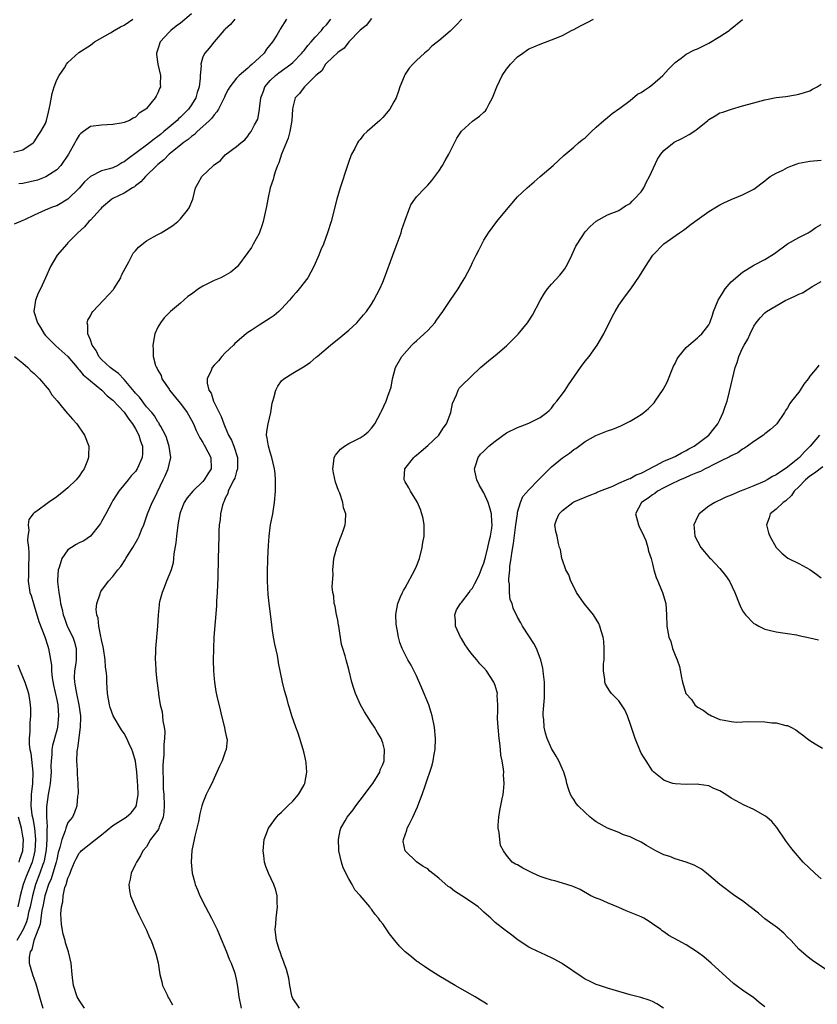
# Model space of a CAD drawing. Units: inches. Extents: x 2508000 to 2511000, y 1503000 to 1506000.
# Drawn here: x 2508342 to 2508484, y 1504520 to 1504695 of the extents above; entities that cross this region are included whole.
import ezdxf

# ---------------------------------------------------------------- set-up
doc = ezdxf.new("R2010")
doc.units = ezdxf.units.IN
doc.header["$MEASUREMENT"] = 0
doc.layers.add('LD25081503_10ft', color=122, linetype='Continuous')

msp = doc.modelspace()

# ---------------------------------------------------------------- linework, layer by layer
at = {"layer": 'LD25081503_10ft'}
for points, elevation in [([(2508373, 1504695.96), (2508371, 1504694.3), (2508370.25, 1504693.75), (2508369.32, 1504693), (2508369, 1504692.7), (2508367.42, 1504691), (2508367, 1504689.68), (2508366.83, 1504689.17), (2508366.75, 1504689), (2508366.74, 1504688.74), (2508367.01, 1504687.01), (2508367.47, 1504685), (2508367.43, 1504683.43), (2508367.45, 1504683), (2508367.3, 1504682.7), (2508367, 1504681.89), (2508366.68, 1504681.32), (2508366.53, 1504681), (2508365, 1504679.14), (2508364.85, 1504679), (2508363.7, 1504678.3), (2508363, 1504677.56), (2508362.61, 1504677.39), (2508361.93, 1504677), (2508361, 1504676.62), (2508360.49, 1504676.49), (2508359, 1504676.25), (2508357, 1504676.14), (2508355, 1504675.9), (2508353.77, 1504675), (2508353.32, 1504674.68), (2508353, 1504674.4), (2508352.49, 1504673.51), (2508352.24, 1504673), (2508351.08, 1504671), (2508349.76, 1504669), (2508349, 1504668.22), (2508347.05, 1504666.95), (2508345.6, 1504666.39), (2508343, 1504665.8), (2508342.28, 1504665.72)], 7740), ([(2508341.34, 1504671.34), (2508343, 1504671.75), (2508344.81, 1504673), (2508345, 1504673.18), (2508345.7, 1504674.3), (2508346.19, 1504675), (2508347, 1504676.47), (2508347.19, 1504677), (2508347.55, 1504678.45), (2508347.68, 1504679), (2508347.84, 1504679.84), (2508348.18, 1504681.82), (2508348.53, 1504683), (2508349, 1504684.22), (2508349.42, 1504685), (2508350.37, 1504686.37), (2508350.77, 1504687), (2508351, 1504687.31), (2508352.94, 1504689.06), (2508355, 1504690.42), (2508355.75, 1504691), (2508358.57, 1504692.57), (2508359.24, 1504693), (2508360.35, 1504693.65), (2508361, 1504693.94), (2508362.53, 1504695)], 7750), ([(2508380.7, 1504695), (2508379.94, 1504694.06), (2508379, 1504693.22), (2508378.89, 1504693.11), (2508378.75, 1504693), (2508377, 1504690.97), (2508376.15, 1504689.85), (2508375.33, 1504689), (2508375, 1504688.33), (2508374.64, 1504687), (2508374.7, 1504686.7), (2508374.54, 1504685), (2508374.54, 1504684.54), (2508374.34, 1504683), (2508374.01, 1504681.99), (2508373.74, 1504681), (2508373, 1504679.79), (2508372.47, 1504679), (2508371, 1504677.55), (2508370.7, 1504677.3), (2508370.43, 1504677), (2508369, 1504675.81), (2508368.08, 1504675), (2508367.49, 1504674.51), (2508367, 1504674.13), (2508366.32, 1504673.68), (2508365.49, 1504673), (2508365, 1504672.62), (2508361.75, 1504670.25), (2508361, 1504669.64), (2508360.57, 1504669.43), (2508359.85, 1504669), (2508359, 1504668.58), (2508358.38, 1504668.38), (2508357, 1504668), (2508355, 1504667), (2508353.96, 1504666.04), (2508353, 1504664.94), (2508351, 1504663), (2508349, 1504661.8), (2508348.4, 1504661.6), (2508346.95, 1504661), (2508345, 1504660.15), (2508343.29, 1504659.29), (2508343, 1504659.16), (2508341.44, 1504658.56)], 7730), ([(2508389.89, 1504695), (2508388.76, 1504693.24), (2508388.66, 1504693), (2508388.15, 1504692.15), (2508387.41, 1504691), (2508386.33, 1504689.67), (2508385.9, 1504689), (2508385, 1504688.12), (2508383.8, 1504687), (2508383.35, 1504686.65), (2508383, 1504686.31), (2508381.44, 1504685), (2508381, 1504684.51), (2508379.83, 1504683), (2508379.52, 1504682.48), (2508379, 1504681.47), (2508378.85, 1504681.15), (2508378.79, 1504681), (2508377.76, 1504679), (2508377.48, 1504678.52), (2508377, 1504678), (2508376.58, 1504677.42), (2508376.17, 1504677), (2508375, 1504675.89), (2508373.97, 1504675), (2508373.49, 1504674.51), (2508373, 1504674.13), (2508372.41, 1504673.59), (2508371.52, 1504673), (2508371, 1504672.57), (2508369, 1504671), (2508368.04, 1504669.96), (2508367, 1504669.15), (2508366.82, 1504669), (2508364.79, 1504667), (2508363.95, 1504666.05), (2508363, 1504665.33), (2508362.82, 1504665.18), (2508362.49, 1504665), (2508361, 1504664.05), (2508359, 1504663.12), (2508358.81, 1504663), (2508357, 1504661.43), (2508356.8, 1504661.2), (2508355, 1504659.27), (2508354.73, 1504659), (2508353.94, 1504658.06), (2508352.76, 1504657), (2508351, 1504655.19), (2508350.79, 1504655), (2508349.07, 1504653), (2508347.88, 1504651), (2508347.02, 1504649), (2508346.12, 1504647), (2508345.73, 1504646.27), (2508345.21, 1504645), (2508344.96, 1504643), (2508345.57, 1504641), (2508346.12, 1504640.12), (2508346.77, 1504639), (2508347, 1504638.73), (2508348.86, 1504636.86), (2508349.91, 1504635.91), (2508351, 1504634.99), (2508352.66, 1504633), (2508352.81, 1504632.81), (2508353, 1504632.63), (2508353.69, 1504631.69), (2508354.59, 1504631), (2508355, 1504630.64), (2508357.04, 1504629), (2508357.98, 1504627.98), (2508359, 1504627.19), (2508361, 1504625.07), (2508361.82, 1504623.82), (2508362.48, 1504623), (2508363, 1504622.12), (2508363.6, 1504621), (2508363.89, 1504619.89), (2508364.28, 1504619), (2508364.27, 1504617.73), (2508364.2, 1504617), (2508363.29, 1504615), (2508363, 1504614.53), (2508362.28, 1504613.72), (2508361.74, 1504613), (2508360.07, 1504611), (2508359.62, 1504610.38), (2508359, 1504609.32), (2508358.79, 1504609), (2508357.72, 1504607), (2508357, 1504605.6), (2508356.77, 1504605.23), (2508356.61, 1504605), (2508355.02, 1504602.98), (2508353.81, 1504602.19), (2508353, 1504601.82), (2508352.48, 1504601.52), (2508351.66, 1504601), (2508351, 1504600.55), (2508349.92, 1504599), (2508349.43, 1504597.43), (2508349.25, 1504597), (2508349.15, 1504595.15), (2508349.13, 1504595), (2508349.14, 1504594.86), (2508349.37, 1504593), (2508349.62, 1504591.62), (2508349.7, 1504591), (2508349.95, 1504589.95), (2508350.14, 1504589), (2508350.38, 1504588.38), (2508350.88, 1504587), (2508351.86, 1504585), (2508352.15, 1504584.15), (2508352.48, 1504583), (2508352.47, 1504581.53), (2508352.48, 1504581), (2508352.42, 1504580.42), (2508352.18, 1504579), (2508352.13, 1504577.87), (2508352.15, 1504577), (2508352.31, 1504576.31), (2508352.52, 1504575), (2508352.97, 1504573), (2508353.23, 1504571), (2508353.24, 1504570.76), (2508353.19, 1504569), (2508352.73, 1504565.27), (2508352.66, 1504565), (2508352.6, 1504564.6), (2508352.55, 1504563), (2508352.66, 1504561.34), (2508352.63, 1504560.63), (2508352.77, 1504559), (2508352.81, 1504557.19), (2508352.71, 1504556.71), (2508352.61, 1504555), (2508352.18, 1504553.82), (2508351.82, 1504553), (2508351, 1504552.04), (2508350.64, 1504551), (2508350.52, 1504550.52), (2508349.9, 1504549), (2508349.59, 1504547.59), (2508349.29, 1504546.71), (2508349, 1504545.44), (2508348.92, 1504545), (2508348.33, 1504543), (2508348, 1504542), (2508347.56, 1504541), (2508347, 1504539.33), (2508346.9, 1504539), (2508346.61, 1504537.39), (2508346.38, 1504536.38), (2508346.17, 1504535), (2508346.04, 1504533.96), (2508344.94, 1504531), (2508344.57, 1504529.43), (2508344.26, 1504529), (2508344.09, 1504528.09), (2508344.11, 1504527), (2508344.7, 1504525), (2508345.32, 1504523.32), (2508346.16, 1504520.16), (2508346.55, 1504519)], 7720), ([(2508353.96, 1504519), (2508353, 1504520.39), (2508352.67, 1504521), (2508352.01, 1504523), (2508351.9, 1504523.9), (2508351.74, 1504525), (2508351.55, 1504527), (2508351.12, 1504529), (2508350.59, 1504530.59), (2508350.5, 1504531), (2508350.17, 1504532.17), (2508349.87, 1504533.87), (2508349.76, 1504535.76), (2508349.86, 1504537), (2508350.1, 1504537.9), (2508350.15, 1504539), (2508350.47, 1504540.47), (2508350.67, 1504541), (2508351, 1504542.11), (2508351.31, 1504542.69), (2508351.37, 1504543), (2508351.57, 1504543.57), (2508352.18, 1504545), (2508352.44, 1504545.56), (2508353, 1504546.57), (2508353.21, 1504546.79), (2508353.38, 1504547), (2508355.91, 1504549), (2508357, 1504549.82), (2508359, 1504551.5), (2508361.34, 1504553), (2508362.25, 1504553.75), (2508363.13, 1504554.87), (2508363.17, 1504555), (2508363.18, 1504555.18), (2508363.49, 1504557), (2508363.45, 1504558.55), (2508363.4, 1504559.4), (2508363.25, 1504561), (2508363, 1504562.93), (2508362.55, 1504564.55), (2508362.38, 1504565), (2508361.84, 1504566.16), (2508361.47, 1504567), (2508361, 1504567.86), (2508360.51, 1504568.51), (2508359.04, 1504571), (2508358.5, 1504572.5), (2508358.37, 1504573), (2508358.06, 1504575), (2508357.98, 1504575.98), (2508357.93, 1504577), (2508357.92, 1504578.08), (2508357.8, 1504579), (2508357.68, 1504579.68), (2508357.61, 1504581), (2508357.32, 1504583), (2508357.29, 1504583.29), (2508357, 1504584.53), (2508356.93, 1504584.93), (2508356.87, 1504585.13), (2508356.5, 1504587), (2508356.38, 1504588.38), (2508356.16, 1504589), (2508356.04, 1504589.96), (2508356.15, 1504591), (2508356.72, 1504592.72), (2508356.77, 1504593), (2508356.85, 1504593.15), (2508358.21, 1504595), (2508359, 1504595.83), (2508359.87, 1504597), (2508360.41, 1504597.59), (2508361.2, 1504598.8), (2508361.3, 1504599), (2508361.77, 1504599.77), (2508362.55, 1504601), (2508363.45, 1504602.55), (2508363.68, 1504603), (2508364.11, 1504604.11), (2508364.48, 1504605), (2508364.62, 1504605.38), (2508365.14, 1504607), (2508365.98, 1504609), (2508366.35, 1504609.65), (2508367.96, 1504613), (2508368.29, 1504613.71), (2508368.84, 1504615), (2508369, 1504615.78), (2508369.3, 1504617), (2508369.04, 1504618.96), (2508368.55, 1504620.55), (2508368.36, 1504621), (2508367.51, 1504622.49), (2508367.26, 1504623), (2508367.16, 1504623.16), (2508367, 1504623.36), (2508366.4, 1504624.4), (2508365.9, 1504625), (2508365, 1504626.04), (2508363.71, 1504627.71), (2508363, 1504628.46), (2508362.76, 1504628.76), (2508361, 1504630.86), (2508359.97, 1504631.97), (2508359, 1504632.64), (2508358.54, 1504633), (2508357, 1504634.44), (2508356.51, 1504635), (2508356.03, 1504636.03), (2508355.34, 1504637), (2508355, 1504637.92), (2508354.54, 1504639), (2508354.54, 1504640.54), (2508354.42, 1504641), (2508354.56, 1504641.44), (2508355, 1504642.22), (2508355.27, 1504642.73), (2508355.45, 1504643), (2508357.32, 1504645), (2508359.09, 1504646.91), (2508359.16, 1504647), (2508360.4, 1504649), (2508360.56, 1504649.44), (2508361.22, 1504650.78), (2508361.83, 1504651.83), (2508362.4, 1504653), (2508362.61, 1504653.39), (2508363, 1504653.81), (2508363.54, 1504654.46), (2508365, 1504655.56), (2508366.25, 1504656.25), (2508367, 1504656.7), (2508367.57, 1504657), (2508369, 1504657.86), (2508369.68, 1504658.32), (2508370.54, 1504659), (2508371, 1504659.47), (2508372.29, 1504661), (2508372.54, 1504661.46), (2508373.23, 1504663), (2508373.72, 1504665), (2508374.19, 1504665.81), (2508374.81, 1504667), (2508376.89, 1504669), (2508376.95, 1504669.05), (2508377, 1504669.11), (2508378.12, 1504669.88), (2508379, 1504670.86), (2508381, 1504672.33), (2508381.75, 1504673), (2508382.45, 1504673.55), (2508383, 1504674.18), (2508383.32, 1504674.68), (2508383.58, 1504675), (2508384.19, 1504676.19), (2508384.78, 1504677.22), (2508385.07, 1504678.93), (2508385.06, 1504679.06), (2508385.31, 1504681), (2508385.77, 1504682.23), (2508386.04, 1504683), (2508387, 1504684.11), (2508387.92, 1504685), (2508388.52, 1504685.48), (2508390.68, 1504687), (2508391, 1504687.29), (2508392.62, 1504689), (2508392.78, 1504689.22), (2508393, 1504689.45), (2508393.67, 1504690.33), (2508394.3, 1504691), (2508395, 1504691.79), (2508396.12, 1504693), (2508396.49, 1504693.51), (2508397, 1504694.04), (2508397.76, 1504695)], 7710), ([(2508405, 1504695.15), (2508404.08, 1504693.92), (2508403, 1504693.04), (2508401, 1504691), (2508400.15, 1504689.85), (2508399, 1504689.07), (2508397, 1504687.17), (2508396.85, 1504687), (2508396.17, 1504685.83), (2508395.08, 1504685), (2508393.1, 1504683), (2508393.06, 1504682.94), (2508393, 1504682.89), (2508392.22, 1504681.78), (2508391.42, 1504681), (2508391, 1504679.34), (2508390.95, 1504679), (2508390.82, 1504677), (2508390.46, 1504675), (2508390.18, 1504673.82), (2508388.98, 1504671), (2508388.54, 1504669.46), (2508388.29, 1504669), (2508387.84, 1504667.84), (2508387.61, 1504667), (2508387.51, 1504666.49), (2508387, 1504665), (2508386.55, 1504663), (2508386.3, 1504661.7), (2508385.73, 1504659), (2508385.57, 1504658.43), (2508385, 1504656.9), (2508383.95, 1504655), (2508383.63, 1504654.37), (2508383, 1504653.47), (2508381.15, 1504651), (2508381.08, 1504650.92), (2508380, 1504650), (2508378.74, 1504649.26), (2508378.21, 1504649), (2508377, 1504648.5), (2508375.95, 1504647.95), (2508375, 1504647.49), (2508374.25, 1504647), (2508373, 1504646.07), (2508372.36, 1504645.64), (2508371, 1504644.45), (2508369.22, 1504643), (2508368.12, 1504641.88), (2508367.45, 1504641), (2508367, 1504640.18), (2508366.45, 1504639), (2508366.34, 1504638.34), (2508366.08, 1504637), (2508366.15, 1504636.15), (2508366.19, 1504635), (2508366.6, 1504633.4), (2508366.74, 1504633), (2508366.86, 1504632.86), (2508367, 1504632.56), (2508367.58, 1504631.58), (2508367.72, 1504631), (2508369, 1504629.17), (2508369.09, 1504629), (2508370.66, 1504627), (2508371, 1504626.6), (2508372.23, 1504625), (2508373, 1504623.66), (2508373.36, 1504623), (2508373.83, 1504621.83), (2508374.25, 1504621), (2508374.48, 1504620.48), (2508375, 1504619.65), (2508375.22, 1504619.22), (2508375.37, 1504619), (2508376.43, 1504617), (2508376.46, 1504615), (2508375.88, 1504614.12), (2508375.24, 1504613), (2508375, 1504612.71), (2508373.23, 1504611), (2508372.2, 1504609.8), (2508371.67, 1504609), (2508371, 1504607.31), (2508370.9, 1504607), (2508370.64, 1504605.36), (2508370.49, 1504604.49), (2508370.3, 1504603), (2508370.19, 1504601.81), (2508369.85, 1504599.85), (2508369.81, 1504599), (2508369.73, 1504598.27), (2508369.34, 1504597), (2508369, 1504596.11), (2508368.52, 1504595), (2508368.12, 1504593.88), (2508367.74, 1504593), (2508367.31, 1504591.31), (2508367.25, 1504591), (2508367.25, 1504590.75), (2508367.04, 1504589), (2508366.91, 1504587), (2508366.58, 1504583), (2508366.59, 1504582.59), (2508366.53, 1504581), (2508366.56, 1504580.56), (2508366.63, 1504579), (2508366.84, 1504577.16), (2508366.88, 1504576.88), (2508367, 1504575.86), (2508367.11, 1504575.11), (2508367.12, 1504574.88), (2508367.41, 1504573), (2508367.74, 1504571.74), (2508367.87, 1504570.13), (2508368.12, 1504569), (2508368.23, 1504568.23), (2508368.21, 1504567), (2508368.09, 1504565.91), (2508368.09, 1504565), (2508368.05, 1504564.05), (2508367.93, 1504563), (2508367.88, 1504562.12), (2508367.89, 1504561), (2508367.95, 1504559.95), (2508367.95, 1504559), (2508367.97, 1504558.03), (2508368.04, 1504557), (2508368.1, 1504555), (2508368.06, 1504553.94), (2508367.94, 1504553), (2508367.26, 1504551.26), (2508367.18, 1504551), (2508367.13, 1504550.87), (2508367, 1504550.67), (2508365.7, 1504549), (2508365, 1504547.72), (2508364.35, 1504547), (2508363.93, 1504546.07), (2508363.2, 1504545), (2508363, 1504544.62), (2508362.25, 1504543), (2508362.06, 1504541.94), (2508361.85, 1504541), (2508361.94, 1504539.94), (2508362.14, 1504539), (2508362.97, 1504537), (2508363.61, 1504535.61), (2508363.94, 1504535), (2508365, 1504532.84), (2508365.54, 1504531.54), (2508365.8, 1504531), (2508366.55, 1504529), (2508366.65, 1504528.65), (2508367.04, 1504527.04), (2508367.36, 1504525), (2508367.69, 1504523.69), (2508367.84, 1504523), (2508368.65, 1504521.35), (2508368.86, 1504520.86), (2508369, 1504520.66), (2508369.59, 1504519.59)], 7700), ([(2508421.06, 1504695), (2508420.06, 1504693.94), (2508419, 1504692.89), (2508417, 1504691.19), (2508416.74, 1504691), (2508415.76, 1504690.24), (2508415, 1504689.47), (2508414.41, 1504689), (2508413, 1504687.66), (2508412.35, 1504687), (2508411.71, 1504686.29), (2508411, 1504685.25), (2508410.86, 1504685), (2508410.79, 1504684.79), (2508410.07, 1504683), (2508409.78, 1504682.22), (2508409.37, 1504681), (2508409, 1504680.29), (2508408.25, 1504679), (2508407, 1504677.5), (2508406.48, 1504677), (2508404.23, 1504675), (2508403.59, 1504674.41), (2508403, 1504673.63), (2508402.71, 1504673.29), (2508402.51, 1504673), (2508402.03, 1504672.03), (2508401.46, 1504671), (2508401.33, 1504670.67), (2508401, 1504669.66), (2508400.76, 1504669), (2508399.46, 1504665), (2508398.86, 1504663), (2508397.83, 1504659), (2508397.2, 1504657), (2508396.45, 1504655), (2508396.01, 1504653.99), (2508395.62, 1504653), (2508394.74, 1504651), (2508393.65, 1504649), (2508392.16, 1504647), (2508391.62, 1504646.38), (2508391, 1504645.7), (2508390.41, 1504645), (2508389, 1504643.48), (2508388.5, 1504643), (2508387.7, 1504642.3), (2508387, 1504641.78), (2508385, 1504640.57), (2508383.62, 1504639.62), (2508383, 1504639.24), (2508382.7, 1504639), (2508380.71, 1504637.29), (2508380.43, 1504637), (2508379, 1504635.61), (2508378.4, 1504635), (2508377.77, 1504634.23), (2508377, 1504633.41), (2508376.68, 1504633), (2508376.48, 1504632.48), (2508375.8, 1504631), (2508375.78, 1504630.22), (2508376.07, 1504629), (2508376.47, 1504628.47), (2508376.91, 1504627), (2508377.9, 1504625), (2508378.29, 1504624.29), (2508378.73, 1504623), (2508379, 1504622.41), (2508379.59, 1504621), (2508380.08, 1504620.08), (2508380.5, 1504619), (2508381.14, 1504617), (2508381.14, 1504615.14), (2508381.15, 1504615), (2508381, 1504614.5), (2508380.68, 1504613.32), (2508380.52, 1504613), (2508379.92, 1504611.92), (2508379.53, 1504611), (2508379.43, 1504610.57), (2508379, 1504609.74), (2508378.8, 1504609.2), (2508378.66, 1504609), (2508378.49, 1504608.49), (2508378.16, 1504607), (2508378.07, 1504605.93), (2508377.93, 1504605), (2508377.87, 1504603.87), (2508377.83, 1504603), (2508377.75, 1504599), (2508377.66, 1504595.66), (2508377.54, 1504593), (2508377.45, 1504591.45), (2508377.42, 1504590.58), (2508376.96, 1504585.04), (2508376.87, 1504583), (2508376.85, 1504580.85), (2508376.91, 1504579), (2508377, 1504577.59), (2508377.05, 1504577), (2508377.34, 1504575.34), (2508377.51, 1504574.49), (2508378.09, 1504572.09), (2508378.33, 1504571), (2508378.82, 1504569.18), (2508378.85, 1504569), (2508378.86, 1504568.86), (2508379, 1504568.24), (2508379.19, 1504567.19), (2508379.27, 1504567), (2508379.32, 1504566.68), (2508379.17, 1504565), (2508379, 1504564.59), (2508378.41, 1504563), (2508377.94, 1504562.06), (2508377.51, 1504561), (2508377, 1504559.94), (2508376.59, 1504559), (2508376.05, 1504557.95), (2508375.61, 1504557), (2508375, 1504555.52), (2508374.83, 1504555), (2508374.45, 1504553.55), (2508374.21, 1504552.21), (2508373.95, 1504551), (2508373.6, 1504549.6), (2508373.48, 1504549), (2508373.03, 1504547.03), (2508372.91, 1504545), (2508373.12, 1504543), (2508373.54, 1504541.54), (2508373.64, 1504541), (2508374.06, 1504540.06), (2508374.45, 1504539), (2508375.47, 1504537), (2508376.54, 1504535), (2508377.54, 1504533), (2508377.95, 1504531.95), (2508379.19, 1504529), (2508379.7, 1504527.7), (2508380.05, 1504527), (2508380.63, 1504525.37), (2508380.76, 1504525), (2508381, 1504523.82), (2508381.18, 1504522.82), (2508381.4, 1504521), (2508381.83, 1504519)], 7690), ([(2508392.2, 1504519), (2508391.7, 1504519.7), (2508391, 1504520.73), (2508390.89, 1504521), (2508390.85, 1504521.15), (2508390.5, 1504523), (2508390.3, 1504524.3), (2508390.1, 1504525), (2508389.89, 1504525.89), (2508389.48, 1504527), (2508389.37, 1504527.37), (2508389, 1504528.24), (2508388.83, 1504528.83), (2508388.74, 1504529), (2508388.58, 1504529.42), (2508388.11, 1504531), (2508387.87, 1504533), (2508387.99, 1504534.01), (2508388.05, 1504535), (2508388.29, 1504537), (2508388.24, 1504537.76), (2508388.24, 1504539), (2508388, 1504540), (2508387.64, 1504541), (2508386.67, 1504543), (2508386.2, 1504544.2), (2508385.99, 1504545), (2508385.87, 1504546.13), (2508385.73, 1504547), (2508385.92, 1504549), (2508386.21, 1504549.79), (2508386.68, 1504551), (2508388.08, 1504553), (2508388.53, 1504553.47), (2508389, 1504553.86), (2508390.13, 1504555), (2508391, 1504555.85), (2508392.04, 1504557), (2508392.39, 1504557.61), (2508393, 1504558.76), (2508393.14, 1504559), (2508393.53, 1504561), (2508393.37, 1504562.63), (2508393.35, 1504563), (2508393.29, 1504563.29), (2508393, 1504564.36), (2508392.86, 1504565), (2508391.95, 1504567.95), (2508391.53, 1504569), (2508390.82, 1504571), (2508390.43, 1504572.43), (2508390.24, 1504573), (2508389.99, 1504573.99), (2508389.54, 1504575.54), (2508389.15, 1504577), (2508388.48, 1504580.48), (2508388.4, 1504581), (2508388.26, 1504581.74), (2508387.78, 1504583.78), (2508387.58, 1504585), (2508387.36, 1504586.64), (2508387.26, 1504587.26), (2508386.79, 1504591), (2508386.62, 1504592.62), (2508386.52, 1504595), (2508386.52, 1504596.52), (2508386.59, 1504599), (2508386.67, 1504601.33), (2508386.79, 1504603), (2508387, 1504604.56), (2508387.06, 1504605), (2508387.45, 1504607), (2508387.76, 1504609), (2508387.91, 1504611), (2508387.91, 1504611.91), (2508387.94, 1504613), (2508387.86, 1504614.14), (2508387.75, 1504615), (2508387.28, 1504617), (2508387, 1504617.95), (2508386.66, 1504619), (2508386.47, 1504620.47), (2508386.3, 1504621), (2508386.36, 1504621.64), (2508386.6, 1504623), (2508387.09, 1504625), (2508387.35, 1504626.65), (2508387.43, 1504627), (2508387.65, 1504627.65), (2508388.01, 1504629), (2508388.32, 1504629.68), (2508389, 1504630.64), (2508389.4, 1504631), (2508391, 1504632.04), (2508392.88, 1504633.12), (2508394.07, 1504633.93), (2508395.16, 1504634.84), (2508395.33, 1504635), (2508397.74, 1504637), (2508399.55, 1504638.45), (2508401, 1504639.69), (2508402.4, 1504641), (2508403, 1504641.66), (2508403.6, 1504642.4), (2508404.13, 1504643), (2508405, 1504644.32), (2508405.43, 1504645), (2508406.47, 1504647), (2508407, 1504648.18), (2508407.33, 1504649), (2508408.78, 1504653), (2508409.4, 1504654.6), (2508410.26, 1504657), (2508410.42, 1504657.58), (2508411, 1504659.27), (2508411.62, 1504661), (2508412, 1504662), (2508412.7, 1504663), (2508413, 1504663.38), (2508414.54, 1504665), (2508415, 1504665.45), (2508415.72, 1504666.28), (2508416.29, 1504667), (2508417, 1504667.98), (2508417.62, 1504669), (2508418.11, 1504669.89), (2508418.77, 1504671), (2508419.78, 1504673), (2508420.16, 1504673.84), (2508421, 1504675.09), (2508423, 1504676.88), (2508424.24, 1504677.76), (2508425, 1504678.44), (2508425.27, 1504678.73), (2508425.46, 1504679), (2508425.93, 1504679.93), (2508426.51, 1504681), (2508426.66, 1504681.34), (2508427.3, 1504683), (2508428.25, 1504685), (2508429, 1504686.13), (2508429.71, 1504687), (2508431, 1504688.33), (2508431.93, 1504689), (2508432.58, 1504689.42), (2508433, 1504689.72), (2508433.9, 1504690.1), (2508435, 1504690.6), (2508437, 1504691.32), (2508439, 1504692.13), (2508440.6, 1504693), (2508441, 1504693.18), (2508442.16, 1504693.84), (2508443, 1504694.25), (2508443.51, 1504694.49), (2508444.5, 1504695)], 7680), ([(2508425.63, 1504519.63), (2508425, 1504520.04), (2508424.42, 1504520.42), (2508423.47, 1504521), (2508419.91, 1504523), (2508417, 1504524.76), (2508415, 1504525.99), (2508414.42, 1504526.42), (2508413.52, 1504527), (2508413.22, 1504527.22), (2508413, 1504527.36), (2508412.11, 1504528.11), (2508410.99, 1504528.99), (2508410.01, 1504530.01), (2508409.13, 1504531), (2508408.21, 1504532.21), (2508407, 1504533.97), (2508406.55, 1504534.55), (2508406.27, 1504535), (2508405.66, 1504535.66), (2508405, 1504536.62), (2508404.81, 1504536.81), (2508404.69, 1504537), (2508403, 1504539.01), (2508402.02, 1504540.02), (2508401.58, 1504541), (2508401, 1504542.02), (2508399.99, 1504543.99), (2508399.67, 1504545), (2508399.17, 1504547), (2508399.18, 1504547.18), (2508399.11, 1504549), (2508399.41, 1504550.59), (2508399.57, 1504551), (2508400.31, 1504552.31), (2508400.68, 1504553), (2508401.73, 1504554.27), (2508402.19, 1504555), (2508403, 1504555.99), (2508405, 1504558.66), (2508405.24, 1504559), (2508406.46, 1504561), (2508406.57, 1504561.43), (2508407, 1504562.34), (2508407.25, 1504563), (2508407.28, 1504563.28), (2508407.34, 1504565), (2508407, 1504566.19), (2508406.71, 1504567), (2508406.07, 1504568.07), (2508405.53, 1504569), (2508405, 1504569.8), (2508403.75, 1504571.75), (2508403.06, 1504573), (2508402.14, 1504575), (2508401.88, 1504575.88), (2508401.52, 1504577), (2508401, 1504579.24), (2508400.48, 1504581), (2508400.3, 1504581.7), (2508399.89, 1504583), (2508399.69, 1504583.69), (2508399.18, 1504587), (2508399.16, 1504587.16), (2508399, 1504588.03), (2508398.83, 1504588.83), (2508398.77, 1504589), (2508398.52, 1504590.52), (2508398.35, 1504591), (2508398.29, 1504592.29), (2508398.12, 1504593), (2508398.02, 1504593.98), (2508398.16, 1504596.16), (2508398.12, 1504597), (2508398.26, 1504598.26), (2508398.29, 1504599), (2508398.85, 1504601), (2508399, 1504601.38), (2508399.42, 1504602.58), (2508399.63, 1504603), (2508399.97, 1504603.97), (2508400.32, 1504605), (2508400.39, 1504605.61), (2508400.42, 1504607), (2508400.04, 1504608.04), (2508399.92, 1504609), (2508399.36, 1504610.64), (2508399.14, 1504611.14), (2508398.62, 1504612.62), (2508398.27, 1504614.27), (2508398.1, 1504615), (2508398.33, 1504616.33), (2508398.37, 1504617), (2508398.58, 1504617.42), (2508399.52, 1504618.48), (2508400.19, 1504619), (2508401, 1504619.49), (2508403, 1504620.5), (2508403.73, 1504621), (2508404.43, 1504621.57), (2508405, 1504622.22), (2508405.59, 1504623), (2508406.66, 1504625), (2508406.76, 1504625.24), (2508407.61, 1504627), (2508407.89, 1504627.89), (2508408.5, 1504629.5), (2508408.73, 1504631), (2508409, 1504631.92), (2508409.27, 1504633), (2508410.4, 1504635), (2508412.18, 1504637), (2508412.58, 1504637.42), (2508413, 1504637.78), (2508414.35, 1504639), (2508415, 1504639.63), (2508416.3, 1504641), (2508416.58, 1504641.42), (2508417.71, 1504643), (2508419, 1504644.96), (2508420.41, 1504647), (2508421, 1504648.06), (2508421.6, 1504649), (2508422.68, 1504651), (2508423, 1504651.7), (2508423.65, 1504653), (2508424.11, 1504653.89), (2508424.61, 1504655), (2508425, 1504655.69), (2508425.82, 1504657), (2508427.33, 1504659), (2508429, 1504661.07), (2508430.65, 1504663), (2508431, 1504663.38), (2508432.69, 1504665), (2508433.95, 1504666.05), (2508435.01, 1504666.99), (2508437.34, 1504669), (2508439.22, 1504670.78), (2508441, 1504672.26), (2508441.85, 1504673), (2508442.48, 1504673.52), (2508443, 1504673.9), (2508443.55, 1504674.45), (2508444.12, 1504675), (2508445, 1504675.77), (2508446.32, 1504677), (2508447, 1504677.53), (2508447.79, 1504678.21), (2508449.2, 1504679.2), (2508451, 1504680.54), (2508452.35, 1504681.65), (2508453, 1504681.99), (2508453.59, 1504682.41), (2508454.47, 1504683), (2508455, 1504683.39), (2508456.86, 1504685), (2508457.86, 1504686.14), (2508458.72, 1504687), (2508459, 1504687.3), (2508460.1, 1504688.1), (2508461, 1504688.79), (2508462.45, 1504689.54), (2508463, 1504689.77), (2508465, 1504690.74), (2508467, 1504691.95), (2508468.61, 1504693), (2508468.83, 1504693.17), (2508471.01, 1504694.99)], 7670), ([(2508456.95, 1504519), (2508455.77, 1504519.77), (2508455, 1504520.15), (2508454.41, 1504520.41), (2508452.89, 1504520.89), (2508451, 1504521.38), (2508450.45, 1504521.55), (2508449, 1504521.95), (2508447, 1504522.55), (2508445.56, 1504523), (2508445, 1504523.2), (2508443.77, 1504523.77), (2508443, 1504524.17), (2508442.5, 1504524.5), (2508439, 1504526.88), (2508438.79, 1504527), (2508437.64, 1504527.64), (2508437, 1504527.97), (2508436.28, 1504528.28), (2508435, 1504528.88), (2508434.71, 1504529), (2508433, 1504529.86), (2508431.08, 1504531.08), (2508429.98, 1504531.98), (2508429, 1504532.68), (2508428.83, 1504532.83), (2508427, 1504534.25), (2508426.22, 1504535), (2508425, 1504536.06), (2508424.52, 1504536.52), (2508424, 1504537), (2508423, 1504537.71), (2508421.09, 1504539), (2508419.78, 1504539.78), (2508419, 1504540.44), (2508418.65, 1504540.65), (2508417, 1504542.14), (2508415.39, 1504543.39), (2508415, 1504543.77), (2508414.22, 1504544.22), (2508413, 1504545.05), (2508411, 1504546.96), (2508410.97, 1504547), (2508410.66, 1504548.66), (2508410.68, 1504549), (2508411.31, 1504550.69), (2508411.35, 1504551), (2508411.68, 1504551.68), (2508412.36, 1504553), (2508413.19, 1504554.81), (2508413.45, 1504555.45), (2508414.01, 1504557), (2508414.55, 1504558.55), (2508415.77, 1504562.23), (2508415.95, 1504563), (2508416.17, 1504564.17), (2508416.34, 1504565), (2508416.41, 1504567), (2508416.2, 1504569), (2508415.81, 1504571), (2508415.64, 1504571.64), (2508415.19, 1504573), (2508413.95, 1504575.95), (2508413, 1504578.14), (2508412.04, 1504580.04), (2508411.47, 1504581), (2508411, 1504581.96), (2508410.46, 1504583), (2508410.05, 1504584.05), (2508409.81, 1504585), (2508409.6, 1504586.4), (2508409.44, 1504587), (2508409.39, 1504587.39), (2508409.35, 1504589), (2508409.4, 1504589.4), (2508409.71, 1504591), (2508410.18, 1504592.18), (2508410.53, 1504593), (2508410.69, 1504593.31), (2508411, 1504593.79), (2508412.73, 1504597), (2508413, 1504597.64), (2508413.52, 1504599), (2508414.02, 1504601), (2508414.14, 1504601.86), (2508414.36, 1504603), (2508414.4, 1504604.4), (2508414.39, 1504605), (2508414.17, 1504606.17), (2508413.97, 1504607), (2508413.73, 1504607.73), (2508413.16, 1504609), (2508413, 1504609.31), (2508411.94, 1504611), (2508411.63, 1504611.63), (2508411, 1504612.65), (2508410.82, 1504613), (2508410.84, 1504613.16), (2508410.96, 1504615), (2508412.53, 1504617), (2508412.78, 1504617.22), (2508413, 1504617.4), (2508413.85, 1504618.15), (2508415, 1504619.11), (2508416.97, 1504621), (2508417.77, 1504622.23), (2508418.34, 1504623), (2508419.1, 1504625), (2508419.39, 1504626.61), (2508420.14, 1504628.14), (2508420.44, 1504629), (2508420.63, 1504629.37), (2508421, 1504629.78), (2508424.37, 1504633), (2508425.82, 1504634.18), (2508426.77, 1504635), (2508427, 1504635.16), (2508429, 1504636.86), (2508431.07, 1504638.93), (2508432.76, 1504641), (2508433.66, 1504642.34), (2508435, 1504644.97), (2508435.77, 1504646.23), (2508436.32, 1504647), (2508437, 1504647.83), (2508438.52, 1504649.48), (2508439, 1504650.05), (2508439.41, 1504650.59), (2508439.65, 1504651), (2508440.26, 1504652.26), (2508440.64, 1504653), (2508441.37, 1504654.63), (2508441.59, 1504655), (2508443, 1504657.14), (2508443.91, 1504658.09), (2508445, 1504659.08), (2508447, 1504660.17), (2508449, 1504660.96), (2508450.21, 1504661.79), (2508451, 1504662.22), (2508451.35, 1504662.65), (2508451.76, 1504663), (2508453, 1504664.3), (2508453.45, 1504665), (2508453.94, 1504666.06), (2508454.48, 1504667), (2508455.88, 1504670.12), (2508456.48, 1504671), (2508457, 1504671.64), (2508458.87, 1504673.13), (2508460.19, 1504673.81), (2508461.53, 1504674.47), (2508462.35, 1504675), (2508463, 1504675.5), (2508464.83, 1504677), (2508465, 1504677.16), (2508466.17, 1504677.83), (2508467, 1504678.34), (2508467.51, 1504678.49), (2508469.03, 1504679.03), (2508471, 1504679.58), (2508473, 1504680.15), (2508475, 1504680.68), (2508477, 1504681.05), (2508478.73, 1504681.27), (2508480.46, 1504681.54), (2508481, 1504681.66), (2508482.02, 1504681.98), (2508483, 1504682.26), (2508483.46, 1504682.54), (2508484.26, 1504683), (2508485, 1504683.47)], 7660), ([(2508475, 1504519.24), (2508474, 1504520), (2508473, 1504520.8), (2508471, 1504522.19), (2508469.89, 1504523), (2508469.4, 1504523.4), (2508465.45, 1504527), (2508464.14, 1504528.14), (2508462.98, 1504528.98), (2508461, 1504530.26), (2508459.55, 1504531), (2508457.9, 1504531.9), (2508457, 1504532.58), (2508456.74, 1504532.74), (2508456.46, 1504533), (2508455, 1504534), (2508454.38, 1504534.38), (2508453.47, 1504535), (2508453, 1504535.22), (2508450.32, 1504536.32), (2508449, 1504536.91), (2508447, 1504537.73), (2508445.69, 1504538.31), (2508445, 1504538.56), (2508444.05, 1504539), (2508442.1, 1504540.1), (2508441, 1504540.56), (2508440.71, 1504540.71), (2508439.74, 1504541), (2508437.61, 1504541.62), (2508437, 1504541.74), (2508435.89, 1504542.11), (2508435, 1504542.43), (2508433.69, 1504543), (2508433, 1504543.37), (2508431.91, 1504543.91), (2508431, 1504544.49), (2508430.63, 1504544.63), (2508430.02, 1504545), (2508429, 1504546.19), (2508428.46, 1504547), (2508427.96, 1504547.96), (2508427.81, 1504549), (2508427.72, 1504550.28), (2508427.55, 1504551), (2508427.55, 1504551.55), (2508427.63, 1504553), (2508427.81, 1504554.19), (2508428.27, 1504556.27), (2508428.41, 1504557), (2508428.48, 1504557.52), (2508428.6, 1504559), (2508428.5, 1504560.5), (2508428.52, 1504561), (2508428.5, 1504561.5), (2508428.25, 1504563), (2508428.01, 1504564.01), (2508427.95, 1504565), (2508427.84, 1504566.16), (2508427.7, 1504567), (2508427.51, 1504569), (2508427.43, 1504570.57), (2508427.43, 1504571), (2508427.48, 1504571.48), (2508427.48, 1504573), (2508427.38, 1504574.62), (2508427.4, 1504575), (2508427, 1504576.4), (2508426.79, 1504577), (2508425.49, 1504579), (2508425, 1504579.55), (2508424.28, 1504580.28), (2508423.73, 1504581), (2508423, 1504581.89), (2508422.47, 1504582.47), (2508421.66, 1504583.66), (2508421, 1504584.76), (2508420.84, 1504585), (2508419.94, 1504587), (2508419.94, 1504587.94), (2508419.81, 1504589), (2508420.13, 1504589.87), (2508420.84, 1504591), (2508421, 1504591.18), (2508422.37, 1504593), (2508422.62, 1504593.38), (2508423, 1504593.77), (2508423.41, 1504594.59), (2508423.65, 1504595), (2508424.22, 1504596.22), (2508424.54, 1504597), (2508424.63, 1504597.37), (2508425, 1504598.19), (2508425.14, 1504598.86), (2508425.27, 1504599.27), (2508425.68, 1504601), (2508425.91, 1504602.09), (2508426.2, 1504603), (2508426.44, 1504604.44), (2508426.5, 1504605), (2508426.44, 1504605.56), (2508426.35, 1504607), (2508426.07, 1504608.07), (2508425.76, 1504609), (2508425, 1504610.69), (2508424.79, 1504611), (2508424.16, 1504612.16), (2508423.73, 1504613), (2508423.38, 1504614.62), (2508423.32, 1504615), (2508423.53, 1504615.53), (2508423.96, 1504617), (2508424.42, 1504617.58), (2508425, 1504618.1), (2508425.43, 1504618.57), (2508425.88, 1504619), (2508427, 1504619.92), (2508429, 1504621.37), (2508431, 1504622.36), (2508431.48, 1504622.52), (2508433, 1504623.11), (2508435, 1504624.11), (2508436.18, 1504625), (2508436.63, 1504625.37), (2508437, 1504625.8), (2508437.53, 1504626.47), (2508438, 1504627), (2508439, 1504628.35), (2508439.44, 1504629), (2508440.06, 1504629.94), (2508442.17, 1504633), (2508443, 1504634.13), (2508443.7, 1504635), (2508445.14, 1504637), (2508446.31, 1504639), (2508447.86, 1504642.14), (2508448.34, 1504643), (2508449, 1504644.1), (2508450.22, 1504645.78), (2508451.15, 1504647), (2508452.71, 1504649.29), (2508453.75, 1504651), (2508455.03, 1504653), (2508457, 1504655.04), (2508459.79, 1504657), (2508460.51, 1504657.49), (2508461, 1504657.8), (2508461.66, 1504658.34), (2508462.53, 1504659), (2508465, 1504660.78), (2508466.37, 1504661.63), (2508467, 1504661.95), (2508467.68, 1504662.32), (2508469, 1504662.92), (2508471, 1504663.77), (2508472.53, 1504664.53), (2508473, 1504664.74), (2508475, 1504666.26), (2508475.38, 1504666.62), (2508475.92, 1504667), (2508477, 1504667.59), (2508478.16, 1504668.16), (2508479, 1504668.6), (2508479.92, 1504669), (2508480.71, 1504669.29), (2508481, 1504669.37), (2508482.35, 1504669.65), (2508483, 1504669.73), (2508485, 1504669.9)], 7650), ([(2508485.85, 1504525.85), (2508483.46, 1504527.46), (2508483, 1504527.83), (2508482.33, 1504528.33), (2508481, 1504529.51), (2508479.65, 1504531), (2508479, 1504531.64), (2508478.34, 1504532.34), (2508477.26, 1504533.26), (2508475, 1504534.91), (2508473.87, 1504535.87), (2508472.37, 1504537), (2508471, 1504538.07), (2508469.63, 1504539), (2508467, 1504540.99), (2508464.63, 1504543), (2508463.7, 1504543.7), (2508462.42, 1504544.42), (2508461, 1504544.98), (2508459, 1504545.59), (2508458.05, 1504545.95), (2508457, 1504546.29), (2508455.6, 1504547), (2508453.94, 1504547.94), (2508453, 1504548.51), (2508452, 1504549), (2508451, 1504549.45), (2508449.86, 1504549.86), (2508449, 1504550.23), (2508446.96, 1504551), (2508445, 1504552.16), (2508444.52, 1504552.52), (2508443.92, 1504553), (2508443, 1504553.8), (2508441.76, 1504555), (2508441.43, 1504555.43), (2508441, 1504556.1), (2508440.62, 1504556.62), (2508440.42, 1504557), (2508440.14, 1504557.86), (2508439.74, 1504559), (2508439.61, 1504559.61), (2508439.2, 1504561), (2508439, 1504561.52), (2508438.35, 1504563), (2508437.85, 1504563.85), (2508437, 1504565.2), (2508436.25, 1504567), (2508435.95, 1504567.95), (2508435.71, 1504569), (2508435.64, 1504570.36), (2508435.56, 1504571), (2508435.55, 1504571.55), (2508435.79, 1504574.21), (2508435.79, 1504575), (2508435.76, 1504577), (2508435.59, 1504578.41), (2508435.55, 1504579), (2508435.5, 1504579.5), (2508435.11, 1504581), (2508435, 1504581.3), (2508434.34, 1504583), (2508433.9, 1504583.9), (2508433, 1504585.23), (2508431.87, 1504587), (2508431.55, 1504587.55), (2508431, 1504588.57), (2508430.2, 1504590.2), (2508430.01, 1504591), (2508429.69, 1504591.69), (2508429.55, 1504593), (2508429.57, 1504594.43), (2508429.45, 1504595), (2508429.41, 1504595.41), (2508429.6, 1504597), (2508429.63, 1504597.63), (2508429.86, 1504599), (2508429.96, 1504599.96), (2508430.29, 1504601.71), (2508430.68, 1504605), (2508430.95, 1504607), (2508431, 1504607.24), (2508431.52, 1504609), (2508431.95, 1504610.05), (2508433, 1504611.22), (2508434.69, 1504613), (2508434.83, 1504613.17), (2508435, 1504613.32), (2508435.82, 1504614.18), (2508436.65, 1504615), (2508437, 1504615.32), (2508439, 1504616.96), (2508440.24, 1504617.76), (2508441, 1504618.45), (2508441.38, 1504618.62), (2508443, 1504619.85), (2508444.9, 1504620.9), (2508447, 1504621.72), (2508447.96, 1504622.04), (2508449.37, 1504622.63), (2508451, 1504623.44), (2508452.18, 1504624.18), (2508453, 1504624.67), (2508453.44, 1504625), (2508454.3, 1504625.7), (2508455.27, 1504626.73), (2508455.46, 1504627), (2508456.9, 1504629.1), (2508457.59, 1504630.41), (2508457.83, 1504631), (2508458.35, 1504632.35), (2508458.73, 1504633.27), (2508459, 1504633.76), (2508459.41, 1504634.59), (2508459.67, 1504635), (2508461, 1504636.57), (2508461.47, 1504637), (2508463, 1504638.28), (2508463.37, 1504638.63), (2508463.8, 1504639), (2508465, 1504640.63), (2508465.17, 1504641), (2508465.65, 1504642.35), (2508465.83, 1504643), (2508466.68, 1504645), (2508467.55, 1504646.45), (2508467.94, 1504647), (2508469, 1504648.26), (2508471, 1504650.01), (2508473, 1504651.22), (2508475, 1504652.25), (2508476.67, 1504653.33), (2508479, 1504655.03), (2508481, 1504656.14), (2508482.66, 1504657), (2508482.87, 1504657.13), (2508483, 1504657.18), (2508484.04, 1504657.96), (2508485, 1504658.5)], 7640), ([(2508485, 1504542.01), (2508483.85, 1504543), (2508481.8, 1504545), (2508480.05, 1504547), (2508479.58, 1504547.58), (2508478.74, 1504548.74), (2508477.13, 1504551.13), (2508476.2, 1504552.2), (2508475.31, 1504553), (2508475, 1504553.23), (2508473, 1504554.35), (2508471.18, 1504555.18), (2508469.86, 1504555.86), (2508469, 1504556.38), (2508468.05, 1504557), (2508467, 1504557.65), (2508465.9, 1504558.1), (2508465, 1504558.54), (2508463.21, 1504558.79), (2508463, 1504558.84), (2508461, 1504558.82), (2508459, 1504558.89), (2508458.61, 1504559), (2508457.4, 1504559.4), (2508457, 1504559.57), (2508455.22, 1504561), (2508455, 1504561.22), (2508453.84, 1504563), (2508453.54, 1504563.54), (2508453, 1504564.38), (2508452.8, 1504564.8), (2508451.91, 1504567), (2508451.69, 1504567.69), (2508451, 1504569.67), (2508450.68, 1504570.68), (2508450.53, 1504571), (2508450.1, 1504572.1), (2508449, 1504573.69), (2508447.7, 1504575), (2508447.41, 1504575.41), (2508447, 1504576.04), (2508446.64, 1504576.64), (2508446.5, 1504577), (2508446.51, 1504577.49), (2508446.28, 1504579), (2508446.28, 1504580.28), (2508446.38, 1504581), (2508446.39, 1504582.39), (2508446.42, 1504583), (2508446.31, 1504584.31), (2508446.23, 1504585), (2508445.86, 1504586.14), (2508445.64, 1504587), (2508445.43, 1504587.43), (2508444.68, 1504588.68), (2508444.47, 1504589), (2508442.86, 1504591), (2508441.5, 1504593), (2508441, 1504593.99), (2508440.46, 1504595), (2508440.11, 1504596.11), (2508439.57, 1504597), (2508438.91, 1504598.91), (2508438.86, 1504599), (2508438.61, 1504600.61), (2508438.48, 1504601), (2508438.29, 1504601.71), (2508438.01, 1504603), (2508437.8, 1504603.8), (2508437.62, 1504605), (2508437.9, 1504605.9), (2508438.41, 1504607), (2508439, 1504607.54), (2508440.81, 1504609), (2508441, 1504609.1), (2508443, 1504609.92), (2508443.75, 1504610.26), (2508445, 1504610.71), (2508445.17, 1504610.83), (2508445.54, 1504611), (2508447.92, 1504611.92), (2508449, 1504612.45), (2508450.34, 1504613), (2508450.77, 1504613.23), (2508451, 1504613.29), (2508452.11, 1504613.89), (2508453, 1504614.23), (2508454.49, 1504615), (2508455, 1504615.3), (2508455.56, 1504615.56), (2508457, 1504616.34), (2508458.63, 1504617), (2508458.87, 1504617.13), (2508459, 1504617.18), (2508460.15, 1504617.85), (2508461, 1504618.22), (2508461.48, 1504618.52), (2508462.38, 1504619), (2508465.02, 1504621), (2508465.88, 1504622.12), (2508466.62, 1504623), (2508467, 1504623.73), (2508467.59, 1504625), (2508467.91, 1504626.09), (2508468.25, 1504627), (2508468.72, 1504628.72), (2508469.7, 1504633), (2508470.08, 1504633.92), (2508470.36, 1504635), (2508471, 1504636.44), (2508471.29, 1504637), (2508471.94, 1504638.06), (2508472.35, 1504639), (2508473, 1504640.38), (2508473.42, 1504641), (2508474.15, 1504641.85), (2508475, 1504642.78), (2508475.27, 1504643), (2508478.7, 1504645), (2508479, 1504645.15), (2508480.29, 1504645.71), (2508481, 1504646.09), (2508481.66, 1504646.34), (2508483.5, 1504647.5), (2508485, 1504648.35)], 7630), ([(2508341.52, 1504635), (2508343, 1504633.78), (2508343.84, 1504633), (2508344.43, 1504632.43), (2508345, 1504631.93), (2508345.93, 1504631), (2508347.67, 1504629), (2508348.16, 1504628.16), (2508349.06, 1504627.06), (2508349.82, 1504626.18), (2508350.88, 1504624.88), (2508351, 1504624.76), (2508351.8, 1504623.8), (2508352.57, 1504623), (2508353.93, 1504621), (2508354.7, 1504619), (2508354.64, 1504617.36), (2508354.66, 1504617), (2508354.47, 1504616.47), (2508353.88, 1504615), (2508353.51, 1504614.49), (2508353, 1504613.69), (2508352.45, 1504613), (2508351, 1504611.6), (2508350.29, 1504611), (2508349, 1504609.97), (2508347.55, 1504609), (2508345.47, 1504607.47), (2508345, 1504607.15), (2508344.82, 1504607), (2508344.05, 1504605.95), (2508343.9, 1504605), (2508344.03, 1504604.03), (2508343.84, 1504603), (2508343.79, 1504602.21), (2508343.96, 1504601), (2508344.06, 1504600.06), (2508344.05, 1504599), (2508343.99, 1504598.01), (2508343.97, 1504595.97), (2508343.94, 1504595), (2508344.23, 1504593), (2508344.44, 1504592.44), (2508344.85, 1504591), (2508345, 1504590.58), (2508345.83, 1504587.83), (2508346.92, 1504585.08), (2508347.41, 1504583.41), (2508347.57, 1504583), (2508347.66, 1504582.34), (2508348.06, 1504580.06), (2508348.08, 1504579), (2508348.2, 1504577.8), (2508348.45, 1504576.45), (2508349, 1504573.89), (2508349.18, 1504573), (2508349.33, 1504571), (2508349.12, 1504569), (2508349, 1504568.49), (2508348.26, 1504565.74), (2508348.15, 1504565), (2508348.13, 1504564.13), (2508348, 1504563), (2508347.97, 1504562.03), (2508347.99, 1504561), (2508347.83, 1504559), (2508347.71, 1504558.29), (2508347.46, 1504557), (2508347.16, 1504554.84), (2508347.17, 1504553), (2508347.29, 1504551.29), (2508347.23, 1504550.77), (2508347.27, 1504549), (2508347.14, 1504547.14), (2508346.78, 1504545.22), (2508346.73, 1504545), (2508346.55, 1504544.55), (2508346.01, 1504543), (2508345.23, 1504541), (2508344.67, 1504539), (2508344.26, 1504537), (2508344.01, 1504536.01), (2508343.79, 1504535), (2508343.63, 1504534.37), (2508343.04, 1504533), (2508341.89, 1504531)], 7730), ([(2508484.58, 1504633.42), (2508484.26, 1504633), (2508483, 1504631.45), (2508482.68, 1504631), (2508481.92, 1504630.08), (2508481.25, 1504629), (2508481, 1504628.64), (2508479.74, 1504627), (2508479.4, 1504626.6), (2508479, 1504625.83), (2508478.65, 1504625.35), (2508478.46, 1504625), (2508477.11, 1504623), (2508477, 1504622.88), (2508476.01, 1504621.99), (2508475, 1504621.2), (2508474.77, 1504621), (2508473, 1504619.85), (2508471.89, 1504619), (2508471.35, 1504618.65), (2508471, 1504618.47), (2508470.16, 1504617.84), (2508469, 1504617.31), (2508468.83, 1504617.17), (2508467, 1504616.28), (2508465.66, 1504615.65), (2508465, 1504615.3), (2508464.39, 1504615), (2508463.51, 1504614.49), (2508463, 1504614.31), (2508461.83, 1504613.83), (2508460.7, 1504613.3), (2508459.91, 1504613), (2508458.22, 1504612.22), (2508457, 1504611.6), (2508455.88, 1504611), (2508455.41, 1504610.59), (2508455, 1504610.34), (2508454.25, 1504609.75), (2508453.04, 1504609), (2508451.97, 1504607), (2508452.35, 1504605.65), (2508452.5, 1504605), (2508452.64, 1504604.64), (2508453, 1504604), (2508453.47, 1504603), (2508453.79, 1504602.21), (2508454.19, 1504601), (2508454.31, 1504600.31), (2508454.76, 1504599), (2508454.8, 1504598.8), (2508455, 1504598.07), (2508455.26, 1504597), (2508455.62, 1504595.62), (2508455.92, 1504595), (2508456.62, 1504593.38), (2508456.77, 1504593), (2508457.34, 1504591), (2508457.51, 1504589), (2508457.57, 1504587), (2508457.66, 1504586.34), (2508457.92, 1504585), (2508458.26, 1504584.26), (2508458.58, 1504583), (2508459, 1504581.84), (2508459.36, 1504581), (2508459.82, 1504579.82), (2508460.15, 1504577.85), (2508460.33, 1504577), (2508460.95, 1504575), (2508461, 1504574.92), (2508461.91, 1504573.91), (2508462.54, 1504573), (2508463, 1504572.57), (2508464.02, 1504572.02), (2508465, 1504571.24), (2508465.18, 1504571.18), (2508465.49, 1504571), (2508467, 1504570.37), (2508467.77, 1504570.23), (2508469, 1504569.98), (2508469.91, 1504569.91), (2508471, 1504569.93), (2508472.02, 1504569.98), (2508475, 1504569.94), (2508476.2, 1504569.8), (2508477, 1504569.76), (2508478.69, 1504569.31), (2508479, 1504569.27), (2508479.58, 1504569), (2508480.51, 1504568.51), (2508481, 1504568.13), (2508481.66, 1504567.66), (2508482.49, 1504567), (2508483, 1504566.62), (2508483.96, 1504566.04), (2508485.24, 1504565.24)], 7620), ([(2508484.7, 1504621), (2508483.03, 1504619), (2508482.02, 1504617.98), (2508481.15, 1504617), (2508480.27, 1504616.27), (2508479, 1504615.26), (2508477, 1504613.92), (2508476.36, 1504613.64), (2508475.38, 1504613), (2508475, 1504612.8), (2508473, 1504611.96), (2508471.26, 1504611.26), (2508470.57, 1504611), (2508469, 1504610.32), (2508468.05, 1504609.95), (2508467, 1504609.42), (2508466.7, 1504609.3), (2508466.07, 1504609), (2508465, 1504608.31), (2508463.32, 1504607), (2508463, 1504606.41), (2508462.35, 1504605), (2508462.43, 1504604.43), (2508462.55, 1504603), (2508463, 1504602.08), (2508463.59, 1504601), (2508464.23, 1504600.23), (2508465.16, 1504599.16), (2508465.29, 1504599), (2508467, 1504597.25), (2508468, 1504596), (2508468.69, 1504595), (2508469.66, 1504593), (2508470.4, 1504591), (2508470.58, 1504590.58), (2508471, 1504589.72), (2508471.55, 1504589), (2508473, 1504587.46), (2508473.32, 1504587.32), (2508473.89, 1504587), (2508475, 1504586.44), (2508475.75, 1504586.25), (2508477, 1504585.97), (2508478.18, 1504585.82), (2508479, 1504585.66), (2508480.59, 1504585.41), (2508481, 1504585.3), (2508483, 1504584.9), (2508484.55, 1504584.55)], 7610), ([(2508485.31, 1504615.31), (2508483.81, 1504614.19), (2508483, 1504613.65), (2508482.21, 1504613), (2508481, 1504611.78), (2508480.19, 1504611), (2508479.74, 1504610.26), (2508478.72, 1504609.28), (2508478.24, 1504609), (2508477, 1504607.79), (2508475.92, 1504607), (2508475.73, 1504606.27), (2508475.25, 1504605), (2508475.61, 1504603.61), (2508475.85, 1504603), (2508477, 1504600.96), (2508478, 1504600), (2508479.08, 1504599.08), (2508479.21, 1504599), (2508481, 1504598.12), (2508483, 1504597.06), (2508484.2, 1504596.2), (2508485, 1504595.57)], 7600), ([(2508342.1, 1504580.1), (2508342.49, 1504579), (2508343.32, 1504577), (2508343.77, 1504575.77), (2508343.97, 1504575), (2508344.14, 1504573.86), (2508344.3, 1504573), (2508344.34, 1504572.34), (2508344.35, 1504571), (2508344.21, 1504569.79), (2508344.2, 1504569), (2508344.22, 1504568.22), (2508344.09, 1504567), (2508344.1, 1504565.9), (2508344.23, 1504565), (2508344.38, 1504564.38), (2508344.77, 1504561), (2508344.68, 1504559), (2508344.44, 1504557), (2508344.46, 1504556.46), (2508344.41, 1504555), (2508344.6, 1504553.4), (2508344.74, 1504552.74), (2508345.03, 1504551.03), (2508345.23, 1504549), (2508345.13, 1504547), (2508345, 1504546.44), (2508344.61, 1504545), (2508343.56, 1504542.44), (2508343.05, 1504541), (2508342.53, 1504539), (2508342.08, 1504537)], 7740), ([(2508342.33, 1504545), (2508342.47, 1504545.53), (2508343, 1504547), (2508343.09, 1504549), (2508343, 1504549.57), (2508342.73, 1504551), (2508342.18, 1504553)], 7750)]:
    msp.add_lwpolyline(points, dxfattribs=dict(at, elevation=elevation))

doc.saveas('drawing.dxf')
